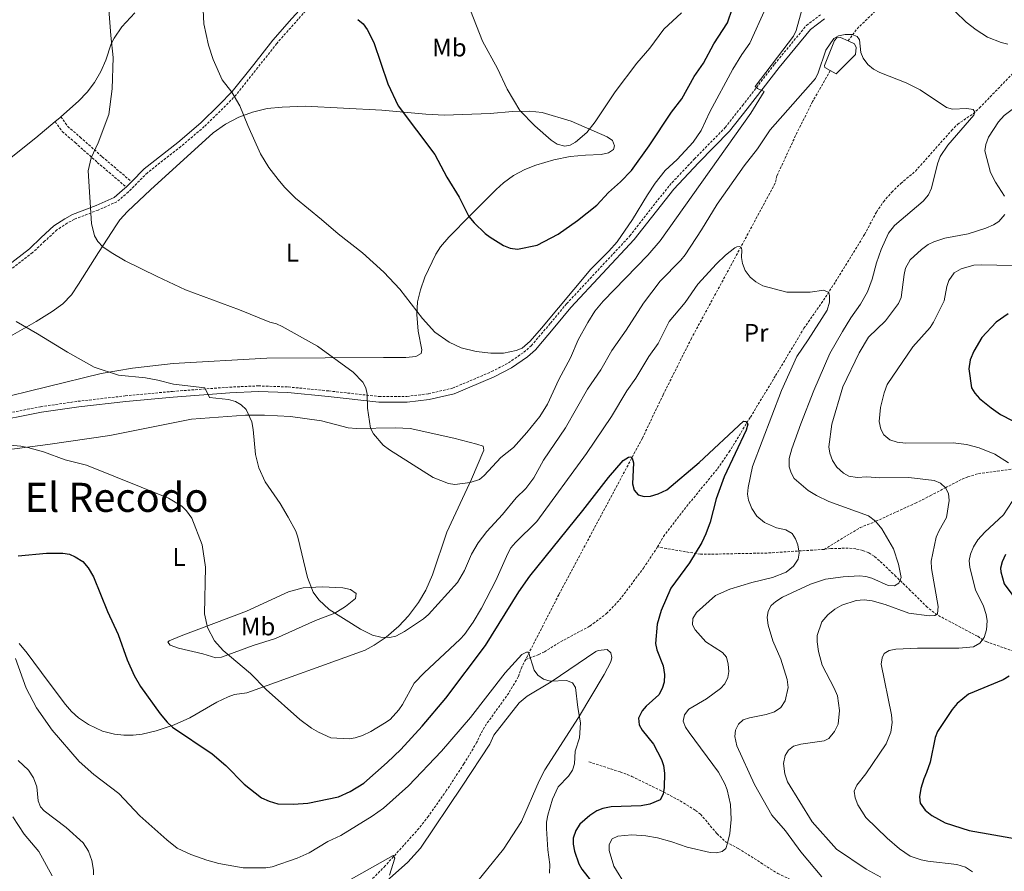
# Model space of a CAD drawing. Units: metres. Extents: x 640724 to 645240, y 4727157 to 4730219.
# Drawn here: x 643578 to 643967, y 4728564 to 4728900 of the extents above; entities that cross this region are included whole.
import ezdxf
from ezdxf.enums import TextEntityAlignment as Align

# ---------------------------------------------------------------- set-up
doc = ezdxf.new("R2010")
doc.units = ezdxf.units.M
doc.header["$MEASUREMENT"] = 0
doc.linetypes.add('TRAZOS', pattern=[0.75, 0.5, -0.25])
doc.linetypes.add('TRAZOSX2', pattern=[1.5, 1, -0.5])
for name, color, linetype, lineweight in [('Level 11', 142, 'Continuous', 13), ('Level 12', 142, 'Continuous', 0), ('Level 21', 1, 'TRAZOS', 0), ('Level 36', 92, 'Continuous', 0), ('Level 37', 92, 'Continuous', 0), ('Level 4', 36, 'Continuous', 30), ('Level 45', 19, 'Continuous', 0), ('Level 5', 36, 'Continuous', 0), ('Level 51', 144, 'Continuous', 13)]:
    doc.layers.add(name, color=color, linetype=linetype, lineweight=lineweight)
doc.styles.add('Arial', font='ARIAL.TTF', dxfattribs={"height": 0.2})

msp = doc.modelspace()

# ---------------------------------------------------------------- linework, layer by layer
at = {"layer": 'Level 11', "color": 142, "linetype": 'TRAZOSX2', "lineweight": 13}
for points in [[(643904.85, 4728891.81, 559.61), (643908.36, 4728896.65, 559.91), (643915.31, 4728903.33, 560.36), (643926.29, 4728912.47, 561.55), (643944.89, 4728924, 562.75), (643955.8, 4728929.91, 563.2), (643964.45, 4728934.95, 563.05), (643971.05, 4728940.79, 563.79), (643979.74, 4728950.97, 564.09), (643987.59, 4728961.5, 564.09), (643990.54, 4728964.63, 564.27), (644000.17, 4728973.23, 564.74), (644007.18, 4728978.22, 565), (644014.61, 4728982.56, 565.21), (644022.4, 4728986.24, 565.38), (644044, 4728994.54, 566.19), (644065.5, 4729003.49, 567.23), (644079.25, 4729011.48, 567.98), (644096.8, 4729021.2, 568.42), (644109.5, 4729027.26, 569.32), (644117.92, 4729031.57, 569.47), (644124.07, 4729035.26, 569.92), (644130.56, 4729041.46, 570.37), (644152.13, 4729072.63, 571.99)], [(643829.52, 4728691.83, 547.14), (643831.88, 4728695.93, 547.37), (643841.01, 4728707.81, 548.21), (643853.29, 4728722.8, 549.29), (643857.82, 4728729.4, 549.64), (643866.24, 4728743.12, 550.37), (643876.18, 4728759.55, 552.6), (643887.4, 4728778.26, 553.19), (643895.92, 4728790.5, 554.82), (643899.84, 4728796.69, 555.34), (643911.34, 4728815.38, 556.5), (643916.05, 4728824.2, 556.98), (643918.76, 4728828.28, 557.28), (643922.04, 4728832.02, 557.81), (643925.63, 4728835.48, 558.38), (643931.43, 4728840.37, 558.75), (643945.68, 4728856.43, 559.79), (643948.03, 4728858.86, 559.64), (643954.23, 4728863.08, 559.98), (643956.7, 4728865.35, 560.09), (643971.66, 4728880.79, 560.76)], [(643897.8, 4728880.08, 557.67), (643890.82, 4728867.87, 557.67), (643884.74, 4728855.78, 557.61), (643876.7, 4728838.47, 557.07), (643876.02, 4728835.59, 556.77), (643858.28, 4728802.61, 554.67), (643842.96, 4728774.3, 552.4), (643831.77, 4728751.98, 551.07), (643823.55, 4728734.8, 550.49), (643790.55, 4728672.98, 546.36), (643777.48, 4728647.4, 544.97)], [(643895.35, 4728690.89, 556.26), (643909.57, 4728699.48, 558.35), (643915.81, 4728701.97, 559.85), (643931.39, 4728709.15, 563.28), (643937.3, 4728712.07, 564.36), (643943.26, 4728715.23, 565.01), (643949.83, 4728718.61, 566.59), (643952.08, 4728719.57, 567.15), (643956.33, 4728720.81, 568), (643975.13, 4728723.32, 570.74), (643984.3, 4728724.3, 572.33), (643990.23, 4728724.23, 573.9), (643995.86, 4728723.16, 575.01), (644005.44, 4728722.31, 577.83), (644009.33, 4728722.17, 578.9), (644016.35, 4728722.49, 580.01), (644029.22, 4728721.49, 583.6)], [(643777.48, 4728647.4, 544.97), (643782.62, 4728649.27, 545), (643784.84, 4728650.4, 545.07), (643791.27, 4728654.33, 545.35), (643802.86, 4728660.59, 545.75), (643809.4, 4728665.49, 546.04), (643814.58, 4728670.92, 546.28), (643824.04, 4728683.5, 546.79), (643829.52, 4728691.83, 547.14)], [(643895.35, 4728690.89, 556.26), (643872.83, 4728689.43, 553.06), (643853.43, 4728689.04, 551.16), (643846.48, 4728688.96, 550.07), (643829.52, 4728691.83, 547.14)], [(643980.06, 4728645.57, 576.59), (643973.11, 4728649.61, 574.42), (643959.58, 4728654.34, 569.87), (643958.09, 4728655.1, 569.41), (643955.97, 4728656.56, 569.41), (643940, 4728664.98, 564.93), (643936.1, 4728668.01, 563.91), (643929.38, 4728674.68, 562.24), (643926.11, 4728677.86, 560.14), (643923.69, 4728680.19, 559.39), (643918.31, 4728685.42, 558.67), (643915.12, 4728688.21, 558.65), (643912.97, 4728689.53, 558.41), (643910.65, 4728690.45, 558.07), (643907.9, 4728691.08, 557.75), (643904.91, 4728691.34, 557.75), (643898.03, 4728691.23, 556.26), (643895.35, 4728690.89, 556.26)], [(643777.48, 4728647.4, 544.97), (643775.93, 4728644.37, 544.81), (643774.55, 4728640.52, 544.52), (643770.77, 4728634.08, 543.99), (643762.01, 4728621.87, 543.01), (643759.6, 4728617.81, 542.72), (643758.21, 4728614.68, 542.72), (643753.05, 4728606.12, 542.3), (643746.25, 4728595.65, 541.41), (643739.05, 4728585.46, 540.7), (643735.31, 4728580.6, 540.93), (643721.96, 4728565.78, 539.76), (643714.22, 4728557.99, 538.94)], [(643802.46, 4728606.91, 545.91), (643814.78, 4728602.92, 548), (643819.4, 4728601.17, 548.64), (643830.6, 4728595.68, 549.81), (643838.47, 4728591.51, 551.34), (643844.61, 4728587.74, 552.7), (643846.54, 4728586.24, 553.1), (643853, 4728578.54, 554.47), (643856.63, 4728575.18, 554.96), (643861.42, 4728572.68, 555.16), (643877.09, 4728562.76, 556.57), (643883.71, 4728559.62, 558.34), (643887.62, 4728558.44, 558.82), (643897.19, 4728555.85, 560.48), (643912.83, 4728551.69, 563.9), (643920.17, 4728549.8, 564.56), (643925.09, 4728549.2, 564.88), (643931.06, 4728549.57, 565.94), (643940.78, 4728550.67, 568.22), (643948.98, 4728551.51, 568.82), (643958.92, 4728551.79, 569.87), (643988.93, 4728555.33, 573.9)]]:
    msp.add_polyline3d(points, dxfattribs=at)
at = {"layer": 'Level 12', "color": 142, "linetype": 'Continuous', "lineweight": 0}
msp.add_line((643900.11, 4728878.77, 559.76), (643897.8, 4728880.08, 559.76), dxfattribs=at)
for points in [[(643897.8, 4728880.08, 559.76), (643895.64, 4728881.33, 559.76), (643895.51, 4728882.17, 559.61), (643899.42, 4728892.04, 559.61), (643900.36, 4728893.01, 559.61), (643901.79, 4728893.15, 559.61), (643904.85, 4728891.81, 559.61)], [(643904.85, 4728891.81, 559.61), (643907.32, 4728890.72, 559.61), (643908.07, 4728889.18, 559.61), (643907.76, 4728886.43, 559.61), (643900.11, 4728878.77, 559.76)]]:
    msp.add_polyline3d(points, dxfattribs=at)
at = {"layer": 'Level 21', "color": 19, "linetype": 'Continuous', "lineweight": 0}
msp.add_line((643621.74, 4728836.2, 566.2), (643619.67, 4728834.09, 566.04), dxfattribs=at)
for points in [[(643811.72, 4729024.65, 592.49), (643803.67, 4729016, 591.89), (643798.01, 4729010.54, 590.85), (643788.71, 4729000.81, 589.65), (643779.04, 4728990.61, 587.86), (643765.89, 4728975.81, 585.46), (643762.48, 4728972.35, 584.62), (643752.44, 4728963.78, 583.15), (643741.55, 4728953.98, 581.88), (643734.1, 4728947.44, 580.7), (643715.7, 4728933.15, 578.44), (643704.96, 4728923.55, 576.92), (643700.3, 4728918.36, 576.25), (643694.03, 4728910.63, 575.26), (643685.13, 4728900.63, 573.66), (643677.59, 4728892.12, 572.76), (643670.07, 4728882.54, 571.27), (643661.59, 4728871.85, 570.09), (643656.44, 4728866.54, 569.19), (643649.18, 4728859.45, 568.57), (643640.02, 4728851.65, 567.59), (643626.71, 4728841.24, 566.58), (643621.74, 4728836.2, 566.2)], [(643564.83, 4728740.85, 555.97), (643586.23, 4728745.06, 556.61), (643600.9, 4728747.17, 557.11), (643619.52, 4728749.31, 557.95), (643638.19, 4728751.08, 559), (643660.65, 4728752.75, 560.52), (643671.83, 4728753.24, 561.28), (643683.55, 4728752.82, 562.31), (643699.44, 4728751.27, 564.24), (643719.41, 4728749.05, 566.17), (643730.69, 4728749.1, 567.22), (643739.41, 4728750.16, 567.94), (643749.24, 4728752.41, 568.65), (643764.99, 4728759.08, 569.7), (643771.84, 4728762.65, 569.77), (643778.16, 4728767.03, 569.77), (643781.29, 4728769.8, 569.77), (643788.97, 4728778.83, 570.07), (643795.34, 4728786.5, 569.93), (643820.37, 4728813.32, 568.67), (643835.94, 4728833.25, 568.13), (643845.79, 4728843.64, 567.53), (643858, 4728856.18, 566.27), (643864.9, 4728864.94, 565.14), (643877.56, 4728881.31, 564.75), (643889.94, 4728896.33, 563.4), (643895.51, 4728900.5, 562.92)], [(643619.67, 4728834.09, 566.04), (643619.18, 4728833.59, 566), (643614.93, 4728830, 565.58), (643607.85, 4728826.84, 565.33), (643598.42, 4728823.18, 564.67), (643595.37, 4728821.57, 564.51), (643591.09, 4728818.71, 564.27), (643586.1, 4728814.13, 563.94), (643581.41, 4728809.67, 563.05), (643569.7, 4728800.66, 561.35), (643556.05, 4728788.54, 558.76), (643549.24, 4728781.21, 557.37), (643544.56, 4728775.27, 556.47), (643534.52, 4728759.81, 554.67), (643527.91, 4728749.34, 553.14), (643516.35, 4728733.2, 551.01)]]:
    msp.add_polyline3d(points, dxfattribs=at)
at = {"layer": 'Level 21', "color": 19, "linetype": 'TRAZOSX2', "lineweight": 0}
for points in [[(643695.55, 4728909.33, 575.26), (643686.63, 4728899.31, 573.66), (643679.13, 4728890.84, 572.76), (643671.63, 4728881.3, 571.27), (643663.09, 4728870.53, 570.09), (643657.86, 4728865.12, 569.19), (643650.52, 4728857.97, 568.57), (643641.28, 4728850.11, 567.59), (643628.05, 4728839.74, 566.58), (643620.54, 4728832.13, 566), (643616.01, 4728828.28, 565.58), (643608.61, 4728825, 565.33), (643599.26, 4728821.36, 564.67), (643596.39, 4728819.85, 564.51), (643592.32, 4728817.13, 564.27), (643587.46, 4728812.67, 563.94), (643582.71, 4728808.15, 563.05), (643570.98, 4728799.12, 561.35)], [(643564.4, 4728743.06, 555.97), (643585.85, 4728747.28, 556.61), (643600.61, 4728749.4, 557.11), (643619.29, 4728751.54, 557.95), (643638, 4728753.33, 559), (643660.52, 4728755, 560.52), (643671.83, 4728755.49, 561.28), (643683.7, 4728755.07, 562.31), (643699.67, 4728753.5, 564.24), (643719.53, 4728751.3, 566.17), (643730.55, 4728751.35, 567.22), (643739.02, 4728752.38, 567.94), (643748.54, 4728754.56, 568.65), (643764.03, 4728761.12, 569.7), (643770.67, 4728764.58, 569.77), (643776.77, 4728768.81, 569.77), (643779.68, 4728771.38, 569.77), (643787.24, 4728780.27, 570.07), (643793.65, 4728787.99, 569.93), (643818.66, 4728814.78, 568.67), (643834.23, 4728834.72, 568.13), (643844.17, 4728845.2, 567.53), (643856.31, 4728857.66, 566.27), (643863.12, 4728866.33, 565.14), (643875.8, 4728882.71, 564.75), (643888.37, 4728897.97, 563.4), (643894.29, 4728902.39, 562.92)], [(643593.87, 4728861.86, 563.62), (643596.57, 4728858.05, 563.91), (643601.45, 4728853.86, 564.41), (643610.2, 4728846.06, 565.28), (643621.74, 4728836.2, 566.2)], [(643591.61, 4728859.94, 563.5), (643594.38, 4728856.05, 563.82), (643599.51, 4728851.64, 564.35), (643608.26, 4728843.84, 565.19), (643619.67, 4728834.09, 566.04)]]:
    msp.add_polyline3d(points, dxfattribs=at)
at = {"layer": 'Level 36', "color": 92, "linetype": 'Continuous', "lineweight": 0}
for points in [[(643970.97, 4728933.2, 564.04), (643965.66, 4728929.84, 563.77), (643945.53, 4728919.82, 563.23), (643943.28, 4728918.35, 563.08), (643941.76, 4728916.3, 563.08), (643941.07, 4728913.78, 562.78), (643942.57, 4728909.37, 562.63), (643943.91, 4728907.24, 562.46), (643947.12, 4728903.43, 562.1), (643951.47, 4728899.23, 561.74), (643955.47, 4728896.22, 561.63), (643959.93, 4728893.38, 561.59), (643965.23, 4728891.19, 561.59), (643967.99, 4728890.52, 561.59)], [(643623.12, 4728902.87, 566.36), (643618.01, 4728897.42, 565.8), (643614.87, 4728892.9, 565.39), (643613.76, 4728890.67, 565.24), (643611.62, 4728884.17, 565.08), (643609.66, 4728879.69, 564.97), (643607.19, 4728875.46, 564.87), (643604.25, 4728871.55, 564.75), (643600.89, 4728868, 564.63), (643593.87, 4728861.86, 564.3)], [(643609.79, 4728760.35, 559.6), (643622.12, 4728762.46, 560.19), (643638.22, 4728764.3, 561.01), (643675.17, 4728766.45, 563.19), (643721.3, 4728766.66, 567.52), (643730.17, 4728766.71, 567.67), (643734.05, 4728767.07, 567.67), (643736.13, 4728768.3, 567.97), (643736.4, 4728769.8, 567.97), (643734.99, 4728777.07, 569.23), (643734.43, 4728783.71, 569.95), (643734.79, 4728788.66, 570.53), (643735.87, 4728793.5, 571.24), (643737.7, 4728798.41, 571.7), (643741.96, 4728807.59, 572.54), (643743.84, 4728810.42, 572.9), (643747.05, 4728814.21, 573.56), (643755.73, 4728823.03, 575.37), (643765.87, 4728833.13, 576.96), (643768.71, 4728835.77, 577.39), (643772.71, 4728838.71, 577.95), (643777.16, 4728840.97, 578.51), (643781.43, 4728842.67, 578.97), (643788.59, 4728844.88, 579.33), (643795.1, 4728846.09, 579.3), (643801.12, 4728846.74, 579.18), (643807.25, 4728846.99, 579.03), (643810.23, 4728847.63, 578.88), (643812.15, 4728848.86, 578.88), (643812.58, 4728850.36, 578.88), (643811.8, 4728852.44, 578.88), (643809.64, 4728853.9, 579.08), (643795.4, 4728860.09, 580.32), (643783.97, 4728863.51, 580.38), (643779, 4728864.13, 580.21), (643772.27, 4728864, 579.56), (643763.4, 4728863.09, 578.48), (643745.42, 4728862.46, 576.94), (643737.98, 4728862.83, 576.2), (643720.62, 4728864.48, 574.51), (643690.36, 4728866.09, 571.71), (643681.25, 4728865.65, 571.11), (643675.37, 4728865.06, 570.58), (643669.62, 4728863.72, 570.06), (643664.1, 4728861.65, 569.56), (643658.88, 4728858.89, 569.08), (643654.07, 4728855.47, 568.63), (643629.29, 4728833, 566.03), (643620.16, 4728824.46, 565.38), (643617.22, 4728821.15, 565.13), (643615.8, 4728819.11, 564.89), (643608.75, 4728808.17, 564.24), (643600.87, 4728795.64, 562.89), (643598.01, 4728791.54, 562.21), (643594.63, 4728787.89, 561.46), (643590.42, 4728784.86, 560.8), (643584.08, 4728780.93, 559.96), (643567.32, 4728771.5, 558.41)], [(643593.87, 4728861.86, 564.3), (643593.42, 4728861.47, 564.28), (643591.61, 4728859.94, 564.13)], [(643591.61, 4728859.94, 564.13), (643583.97, 4728853.48, 563.52), (643574.22, 4728845.76, 562.78)], [(643566.76, 4728749.81, 556.61), (643609.79, 4728760.35, 559.6)], [(643613.16, 4728735.89, 555.87), (643645.43, 4728742.38, 557.84), (643666.85, 4728743.9, 559.75), (643674.32, 4728743.94, 560.39), (643684.56, 4728743.37, 561.69), (643696.78, 4728741.68, 563.94), (643707.38, 4728738.9, 564.16), (643710.58, 4728738.6, 564.24), (643726.04, 4728738.89, 564.81), (643731.81, 4728738.63, 565.13), (643749.12, 4728734.81, 566.01), (643758.21, 4728732.47, 566.03), (643760.62, 4728731.61, 566.03), (643760.94, 4728730.12, 566.03), (643756.1, 4728718.6, 565.62), (643746.34, 4728697.74, 564.01), (643740.63, 4728680.81, 562.06), (643737.97, 4728674.8, 561.49), (643735.1, 4728669.9, 561.03), (643731.18, 4728664.63, 560.55), (643727.3, 4728660.49, 560.19), (643722.3, 4728656.22, 559.84), (643717.61, 4728653.04, 559.59), (643714.04, 4728651.06, 559.45), (643667.37, 4728634.19, 554.07), (643662.41, 4728633.55, 553.78), (643659.98, 4728632.65, 553.5), (643655.53, 4728630.51, 552.8), (643644.78, 4728624.31, 550.77), (643638.57, 4728621.49, 549.89), (643631.47, 4728619.15, 549.28), (643626.02, 4728617.82, 548.7), (643622.37, 4728617.4, 548.3), (643618.7, 4728617.41, 547.95), (643615.06, 4728617.85, 547.64), (643610.37, 4728619.06, 547.3), (643604.76, 4728621.61, 547.02), (643600.77, 4728624.35, 546.91), (643598.05, 4728626.81, 546.9), (643595.63, 4728629.57, 546.94), (643588.86, 4728638.64, 547.32), (643580.57, 4728649.88, 547.2), (643577.33, 4728653.67, 546.94)], [(643563.33, 4728729.06, 554.42), (643588.78, 4728732.35, 554.38), (643613.16, 4728735.89, 555.87)], [(643667.16, 4728666.48, 556.76), (643683.79, 4728674.06, 559), (643689.59, 4728675.64, 559.45), (643697.07, 4728676.05, 559.88), (643705.22, 4728675.64, 560.34), (643708.28, 4728675.04, 560.5), (643710.55, 4728673.43, 560.5), (643710.28, 4728671.48, 560.35), (643706.33, 4728668.26, 560.14), (643702.08, 4728665.69, 559.93), (643694.51, 4728662.71, 559.01), (643678.59, 4728655.68, 557.11), (643669.79, 4728652.93, 555.91), (643657.28, 4728648.23, 554.82), (643655.04, 4728648.05, 554.67), (643649.94, 4728649.62, 554.37), (643640.29, 4728651.8, 553.45), (643637.03, 4728653, 553.32), (643636.11, 4728654.18, 553.32), (643636.7, 4728654.79, 553.32), (643641.33, 4728656.67, 553.65), (643667.16, 4728666.48, 556.76)], [(643756.35, 4728557.12, 541.75), (643768.67, 4728572.33, 542.53), (643775.82, 4728583.3, 542.98), (643782.78, 4728599.39, 543.47), (643785.1, 4728603.8, 543.64), (643798.33, 4728624.49, 544.83), (643808.46, 4728641.46, 546.22), (643811.11, 4728646.4, 546.34), (643811.56, 4728648.2, 546.34), (643811.06, 4728649.98, 546.34), (643809.72, 4728651.28, 546.34), (643806.13, 4728650.87, 546.24), (643805.19, 4728650.49, 546.19), (643787.56, 4728638.5, 544.84), (643778.11, 4728632.83, 544.64), (643774.89, 4728630.17, 544.54), (643764.93, 4728617.45, 543.8), (643763.31, 4728613.96, 543.5), (643752.32, 4728597.26, 542.79), (643735.9, 4728572.81, 541.27), (643730.86, 4728567.3, 540.87), (643717.8, 4728555.55, 539.93)], [(643577, 4728607.45, 542.41), (643581.1, 4728603.68, 542.61), (643583.09, 4728600.53, 542.56), (643584.39, 4728597.05, 542.37), (643584.93, 4728591.5, 541.82), (643585.76, 4728589.11, 541.53), (643587.23, 4728587.5, 541.37), (643595.98, 4728581.02, 541.45), (643602.67, 4728574.89, 541.82), (643604.78, 4728571.62, 541.79), (643606.16, 4728567.98, 541.67), (643606.74, 4728564.14, 541.46), (643606.72, 4728562.19, 541.32)]]:
    msp.add_polyline3d(points, dxfattribs=at)
at = {"layer": 'Level 4', "color": 36, "linetype": 'Continuous', "lineweight": 30}
for points in [[(643711.11, 4728900.33, 575.01), (643713.28, 4728898.53, 575.01), (643714.84, 4728896.41, 575.01), (643717.46, 4728891.25, 575.01), (643723.04, 4728874.88, 575.01), (643727.1, 4728866.13, 575.01), (643741.64, 4728846.93, 575.01), (643746.37, 4728837.97, 575.01), (643751.24, 4728830.09, 575.01), (643755.04, 4728822.47, 575.01), (643757.06, 4728819.93, 575.01), (643761.41, 4728815.71, 575.01), (643763.44, 4728814.25, 575.01), (643768.68, 4728810.92, 575.01), (643771.3, 4728809.88, 575.01), (643774.21, 4728809.48, 575.01), (643781.99, 4728811.07, 575.01), (643790.34, 4728815.47, 575.01), (643797.99, 4728820.9, 575.01), (643805.55, 4728826.88, 575.01), (643810.14, 4728831.93, 575.01), (643814.97, 4728836.13, 575.01), (643819.21, 4728840.63, 575.01), (643826.23, 4728850.38, 575.01), (643835.05, 4728863.69, 575.01), (643839.1, 4728868.96, 575.01), (643844.01, 4728877.76, 575.01), (643847.76, 4728883.03, 575.01), (643851.77, 4728890.74, 575.01), (643857.15, 4728898.94, 575.01), (643859.21, 4728904.79, 575.01)], [(643968.01, 4728784.01, 575.01), (643963.28, 4728780.65, 575.01), (643957.69, 4728774.59, 575.01), (643954.49, 4728769.16, 575.01), (643953.04, 4728765.84, 575.01), (643952.5, 4728762.25, 575.01), (643953.52, 4728754.79, 575.01), (643954.84, 4728752.67, 575.01), (643956.69, 4728750.53, 575.01), (643961.29, 4728746.79, 575.01), (643965.04, 4728744.21, 575.01), (643983.73, 4728734.63, 575.01)], [(643818.06, 4728727.36, 550.01), (643818.95, 4728727.52, 550.01), (643819.56, 4728726.93, 550.01), (643820.04, 4728725.15, 550.01), (643819.72, 4728716.77, 550.01), (643820.36, 4728714.24, 550.01), (643821.88, 4728712.47, 550.01), (643824.28, 4728711.76, 550.01), (643826.77, 4728711.97, 550.01), (643829.82, 4728712.79, 550.01), (643833.21, 4728714.44, 550.01), (643846.04, 4728725.25, 550.01), (643863.57, 4728741.52, 550.01), (643864.48, 4728741.38, 550.01), (643865.24, 4728740.35, 550.01), (643864.52, 4728737.98, 550.01), (643855.85, 4728719.58, 550.01), (643852.7, 4728710.86, 550.01), (643850.3, 4728701.7, 550.01), (643848.62, 4728697, 550.01), (643846.99, 4728693.58, 550.01), (643842.14, 4728685.59, 550.01), (643834.76, 4728675.49, 550.01), (643830.96, 4728666.72, 550.01), (643829.39, 4728661.29, 550.01), (643828.77, 4728653.68, 550.01), (643829.23, 4728651.23, 550.01), (643831.75, 4728644.91, 550.01), (643832.25, 4728641.48, 550.01), (643832.15, 4728638.34, 550.01), (643831.43, 4728635.95, 550.01), (643830.07, 4728633.45, 550.01), (643825.12, 4728628.96, 550.01), (643823.5, 4728627.08, 550.01), (643822.06, 4728624.13, 550.01), (643822.25, 4728621.59, 550.01), (643823.48, 4728619.42, 550.01), (643827.9, 4728613.91, 550.01), (643831.13, 4728607.83, 550.01), (643831.89, 4728605.45, 550.01), (643832.26, 4728602.47, 550.01), (643832.22, 4728596.83, 550.01), (643831.94, 4728595.02, 550.01)], [(643576.96, 4728688.32, 550.01), (643588.16, 4728689.4, 550.01), (643594.59, 4728689.35, 550.01), (643597.28, 4728688.94, 550.01), (643599.57, 4728687.97, 550.01), (643602.56, 4728686.15, 550.01), (643604.67, 4728683.59, 550.01), (643606.69, 4728679.97, 550.01), (643612.28, 4728666.3, 550.01), (643616.46, 4728657.25, 550.01), (643620, 4728647.18, 550.01), (643622.84, 4728641.06, 550.01), (643625.36, 4728636.69, 550.01), (643633.05, 4728625.88, 550.01), (643635.84, 4728622.57, 550.01), (643637.96, 4728620.66, 550.01), (643653.66, 4728610.06, 550.01), (643659.02, 4728605.4, 550.01), (643666.23, 4728598.1, 550.01), (643673.18, 4728592.73, 550.01), (643676.11, 4728591.37, 550.01), (643679.54, 4728590.37, 550.01), (643685.78, 4728590.15, 550.01), (643691.44, 4728590.63, 550.01), (643703.56, 4728593.13, 550.01), (643708.14, 4728595.25, 550.01), (643713.49, 4728598.52, 550.01), (643722.78, 4728606.59, 550.01), (643728.21, 4728611.75, 550.01), (643736.63, 4728621.02, 550.01), (643745.95, 4728632.13, 550.01), (643761.65, 4728652.86, 550.01), (643774.8, 4728674.16, 550.01), (643779.06, 4728680.33, 550.01), (643799.99, 4728706.19, 550.01), (643810.18, 4728719.32, 550.01), (643815.99, 4728725.98, 550.01), (643818.06, 4728727.36, 550.01)], [(643966.95, 4728688.92, 575.01), (643965.65, 4728685.92, 575.01), (643965.07, 4728683.44, 575.01), (643965.11, 4728682.03, 575.01), (643966.53, 4728677.27, 575.01), (643972.18, 4728669.58, 575.01)], [(643968.45, 4728640.82, 575.01), (643966.08, 4728639.29, 575.01), (643952.41, 4728633.7, 575.01), (643947.88, 4728629.92, 575.01), (643945.93, 4728627.62, 575.01), (643940.09, 4728618.86, 575.01), (643939.24, 4728616.5, 575.01), (643937.26, 4728606.83, 575.01), (643935.86, 4728602.65, 575.01), (643934.7, 4728600.24, 575.01), (643933.57, 4728596.33, 575.01), (643933.02, 4728593.04, 575.01), (643933.29, 4728590.58, 575.01), (643935.3, 4728587.87, 575.01), (643937.92, 4728585.64, 575.01), (643943.17, 4728582.78, 575.01), (643952.67, 4728579.78, 575.01), (643974.32, 4728575.94, 575.01)], [(643831.94, 4728595.02, 550.01), (643831.8, 4728594.09, 550.01), (643830.64, 4728591.83, 550.01), (643826.48, 4728590.12, 550.01), (643823.05, 4728589.47, 550.01), (643811.3, 4728589.07, 550.01), (643807.97, 4728588.49, 550.01), (643805.63, 4728587.6, 550.01), (643802.78, 4728585.72, 550.01), (643798.8, 4728582.22, 550.01), (643797.34, 4728579.8, 550.01), (643796.19, 4728576.79, 550.01), (643796.23, 4728574.4, 550.01), (643796.72, 4728571.57, 550.01), (643798.44, 4728566.66, 550.01), (643799.65, 4728564.48, 550.01), (643805.34, 4728557.31, 550.01), (643810.56, 4728549.22, 550.01), (643814.48, 4728544.64, 550.01), (643816.47, 4728541.68, 550.01), (643818.96, 4728535.44, 550.01), (643821.72, 4728530.85, 550.01), (643821.75, 4728529.6, 550.01)]]:
    msp.add_polyline3d(points, dxfattribs=at)
at = {"layer": 'Level 5', "color": 36, "linetype": 'Continuous', "lineweight": 0}
for points in [[(643747.63, 4728924.57, 580.01), (643760.4, 4728891.73, 580.01), (643766.4, 4728880.91, 580.01), (643770.12, 4728872.72, 580.01), (643775.18, 4728864.31, 580.01), (643781.1, 4728858.27, 580.01), (643787.59, 4728852.57, 580.01), (643789.89, 4728851.08, 580.01), (643792.89, 4728850.23, 580.01), (643794.98, 4728850.57, 580.01), (643797.17, 4728851.77, 580.01), (643801.62, 4728855.6, 580.01), (643804.97, 4728859.92, 580.01), (643812.88, 4728871.77, 580.01), (643821.41, 4728883, 580.01), (643826.51, 4728889.03, 580.01), (643832.07, 4728896.44, 580.01), (643839, 4728902.97, 580.01)], [(643649.5, 4728915.38, 570.01), (643650.36, 4728898.59, 570.01), (643652.18, 4728890.19, 570.01), (643654.02, 4728884.45, 570.01), (643657.52, 4728876.45, 570.01), (643661.39, 4728871.56, 570.01), (643664.61, 4728866.23, 570.01), (643667.73, 4728858.36, 570.01), (643672.68, 4728847.22, 570.01), (643676.06, 4728841.75, 570.01), (643679.72, 4728837.02, 570.01), (643682.15, 4728834.07, 570.01), (643686.56, 4728829.65, 570.01), (643696.85, 4728821.29, 570.01), (643703.37, 4728815.56, 570.01), (643713.05, 4728808.09, 570.01), (643721.39, 4728800.45, 570.01), (643727.78, 4728793.67, 570.01), (643736.66, 4728782.11, 570.01), (643741.64, 4728776.7, 570.01), (643747.24, 4728772.75, 570.01), (643751.97, 4728770.51, 570.01), (643757.91, 4728769.03, 570.01), (643763.75, 4728768.37, 570.01), (643768.72, 4728768.46, 570.01), (643773.75, 4728769.43, 570.01), (643776.07, 4728770.38, 570.01), (643779.24, 4728773.22, 570.01), (643783.77, 4728778.25, 570.01), (643803.16, 4728801.65, 570.01), (643810.27, 4728808.72, 570.01), (643813.57, 4728812.46, 570.01), (643819.72, 4728821.27, 570.01), (643825.55, 4728831.07, 570.01), (643828.63, 4728835.66, 570.01), (643832.56, 4728840.56, 570.01), (643837.29, 4728845.01, 570.01), (643843.61, 4728851.83, 570.01), (643846.82, 4728856.37, 570.01), (643850.26, 4728863.87, 570.01), (643859.36, 4728880.7, 570.01), (643862.8, 4728886.51, 570.01), (643866.02, 4728890.9, 570.01), (643872.24, 4728904.6, 570.01)], [(643612.16, 4728912.96, 565.01), (643613.57, 4728893.94, 565.01), (643614.56, 4728885.34, 565.01), (643614.11, 4728872.93, 565.01), (643612.86, 4728862.69, 565.01), (643608.55, 4728851.56, 565.01), (643605.8, 4728845.69, 565.01), (643604.69, 4728840.44, 565.01), (643605.91, 4728819.68, 565.01), (643607.18, 4728814.78, 565.01), (643608.43, 4728812.61, 565.01), (643610.47, 4728810.47, 565.01), (643613.71, 4728808.15, 565.01), (643619.29, 4728804.94, 565.01), (643631.94, 4728798.79, 565.01), (643643.09, 4728793.51, 565.01), (643664.37, 4728785.6, 565.01), (643676.47, 4728780.72, 565.01), (643679.02, 4728780.02, 565.01), (643681.31, 4728779.01, 565.01), (643695.3, 4728771.15, 565.01), (643709.37, 4728760.91, 565.01), (643713.16, 4728756.93, 565.01), (643714.38, 4728754.75, 565.01), (643714.87, 4728752.25, 565.01), (643714.96, 4728746.69, 565.01), (643716.14, 4728738.74, 565.01), (643717.39, 4728736.58, 565.01), (643721.14, 4728732.12, 565.01), (643723.66, 4728730.19, 565.01), (643740.88, 4728719.35, 565.01), (643746.97, 4728716.95, 565.01), (643749.45, 4728716.54, 565.01), (643755.56, 4728717.37, 565.01), (643759.21, 4728718.49, 565.01), (643761.1, 4728720.12, 565.01), (643767.59, 4728727.13, 565.01), (643772.61, 4728731.1, 565.01), (643777.9, 4728737.01, 565.01), (643783.03, 4728743.37, 565.01), (643786.14, 4728748.28, 565.01), (643790.52, 4728758.05, 565.01), (643795.18, 4728766.56, 565.01), (643798.26, 4728773.65, 565.01), (643801.97, 4728780.49, 565.01), (643804.81, 4728784.97, 565.01), (643808.07, 4728788.95, 565.01), (643825.78, 4728807.12, 565.01), (643830.56, 4728812.88, 565.01), (643866.42, 4728863.32, 565.01), (643871.61, 4728871.81, 565.01), (643869.09, 4728873.02, 565.01), (643868.14, 4728873.85, 565.01), (643883.23, 4728893.66, 565.01), (643884.34, 4728895.91, 565.01), (643886.65, 4728904.48, 565.01)], [(643853.06, 4728827.38, 560.01), (643863.74, 4728842.49, 560.01), (643869.01, 4728849.15, 560.01), (643873.98, 4728856.7, 560.01), (643891.9, 4728877.01, 560.01), (643893.07, 4728879.22, 560.01), (643896.06, 4728888.13, 560.01), (643899.13, 4728892.82, 560.01), (643901.05, 4728893.88, 560.01), (643903.73, 4728894.38, 560.01), (643906.42, 4728894.43, 560.01), (643908.38, 4728893.56, 560.01), (643909.3, 4728892.23, 560.01), (643909.82, 4728887.3, 560.01), (643910.75, 4728884.99, 560.01), (643912.62, 4728882.53, 560.01), (643914.84, 4728880.71, 560.01), (643917.42, 4728879.35, 560.01), (643927.82, 4728875.32, 560.01), (643933.34, 4728872.44, 560.01), (643943.65, 4728865.56, 560.01), (643946.06, 4728864.87, 560.01), (643951.73, 4728865.09, 560.01), (643954.19, 4728864.73, 560.01), (643954.89, 4728863.63, 560.01)], [(643985.14, 4728876.42, 565.01), (643966.53, 4728862.38, 565.01), (643964.18, 4728859.8, 565.01), (643960.24, 4728853.76, 565.01), (643959.23, 4728850.9, 565.01), (643958.78, 4728848.42, 565.01), (643961.09, 4728839.88, 565.01), (643963.05, 4728836.01, 565.01), (643966.57, 4728830.54, 565.01)], [(643954.89, 4728863.63, 560.01), (643954.46, 4728862.44, 560.01), (643944.18, 4728850.62, 560.01), (643941.22, 4728846.1, 560.01), (643940.14, 4728843.28, 560.01), (643937.72, 4728833.63, 560.01), (643936.56, 4728831.07, 560.01), (643934.51, 4728828.5, 560.01), (643923.1, 4728818.86, 560.01), (643920.8, 4728815.88, 560.01), (643917.91, 4728809.4, 560.01), (643916.05, 4728804.13, 560.01), (643914.36, 4728797.69, 560.01), (643912.49, 4728792.73, 560.01), (643909.71, 4728787.75, 560.01), (643905.85, 4728782.35, 560.01), (643902.57, 4728777.03, 560.01), (643897.63, 4728768.32, 560.01), (643891.28, 4728753.68, 560.01), (643886.11, 4728740.45, 560.01), (643882.57, 4728730.56, 560.01), (643881.54, 4728726.77, 560.01), (643881.59, 4728723.49, 560.01), (643882.37, 4728721.11, 560.01), (643883.57, 4728718.87, 560.01), (643889.06, 4728714.19, 560.01), (643892.38, 4728712.13, 560.01), (643897.24, 4728709.85, 560.01), (643912.87, 4728704.13, 560.01), (643915.64, 4728702.04, 560.01), (643918.14, 4728698.94, 560.01), (643922.72, 4728691.12, 560.01), (643924.79, 4728685, 560.01), (643925.77, 4728679.78, 560.01), (643924.85, 4728677.49, 560.01), (643923.13, 4728676.45, 560.01), (643920.62, 4728676.6, 560.01), (643914.26, 4728679.45, 560.01), (643911.86, 4728680.16, 560.01), (643909.37, 4728680.42, 560.01), (643902.89, 4728680.02, 560.01), (643895.88, 4728679.16, 560.01), (643889.93, 4728677.13, 560.01), (643878.95, 4728672.02, 560.01), (643876.29, 4728670.34, 560.01), (643874.4, 4728668.7, 560.01), (643873.21, 4728666.4, 560.01), (643872.92, 4728663.91, 560.01), (643873.29, 4728660.94, 560.01), (643875.04, 4728654.78, 560.01), (643878.29, 4728647.5, 560.01), (643880.8, 4728639.47, 560.01), (643881.15, 4728636.33, 560.01), (643880, 4728631.06, 560.01), (643878.21, 4728628.37, 560.01), (643875.77, 4728626.65, 560.01), (643872.5, 4728625.59, 560.01), (643865.94, 4728624.29, 560.01), (643863.41, 4728623.5, 560.01), (643861.59, 4728621.8, 560.01), (643860.34, 4728619.42, 560.01), (643860.04, 4728616.92, 560.01), (643860.88, 4728613.3, 560.01), (643867.85, 4728598.01, 560.01), (643874.76, 4728585.86, 560.01), (643880.09, 4728579.67, 560.01), (643886.2, 4728571.38, 560.01), (643894.43, 4728561.5, 560.01)], [(643576.25, 4728780.88, 560.01), (643584.65, 4728776.11, 560.01), (643596.42, 4728768.82, 560.01), (643607.07, 4728762.85, 560.01), (643616.62, 4728759.67, 560.01), (643627.23, 4728758.68, 560.01), (643632.22, 4728757.77, 560.01), (643638.36, 4728756.19, 560.01), (643650.79, 4728754.69, 560.01), (643652.61, 4728750.86, 560.01), (643660.1, 4728750.08, 560.01), (643662.8, 4728749.37, 560.01), (643665.06, 4728748.06, 560.01), (643667.03, 4728746.15, 560.01), (643669.31, 4728741.29, 560.01), (643669.85, 4728738.27, 560.01), (643670.75, 4728728.42, 560.01), (643672.03, 4728723.06, 560.01), (643674.52, 4728717.54, 560.01), (643680.47, 4728708.99, 560.01), (643683.69, 4728703.66, 560.01), (643686.62, 4728698.02, 560.01), (643687.44, 4728695.66, 560.01), (643691.24, 4728679.71, 560.01), (643693.57, 4728673.92, 560.01), (643695.71, 4728670.96, 560.01), (643699.84, 4728667.07, 560.01), (643712.18, 4728659.41, 560.01), (643717.01, 4728656.92, 560.01), (643720.21, 4728656.17, 560.01), (643723.74, 4728656, 560.01), (643726.17, 4728656.6, 560.01), (643729.54, 4728658.48, 560.01), (643737.07, 4728663.42, 560.01), (643739.11, 4728665.18, 560.01), (643750.55, 4728677.79, 560.01), (643753.26, 4728682.56, 560.01), (643756.12, 4728688.94, 560.01), (643758.69, 4728693.51, 560.01), (643762.1, 4728698.01, 560.01), (643768.28, 4728704.68, 560.01), (643773.71, 4728711.19, 560.01), (643777.53, 4728714.99, 560.01), (643780.72, 4728719.16, 560.01), (643784.49, 4728726.2, 560.01), (643793.2, 4728738.98, 560.01), (643801.86, 4728754.26, 560.01), (643807.15, 4728761.79, 560.01), (643811.53, 4728769.48, 560.01), (643817.22, 4728777.49, 560.01), (643824.03, 4728788.15, 560.01), (643830.65, 4728796.93, 560.01), (643838.74, 4728805.13, 560.01), (643840.43, 4728807.32, 560.01), (643846.94, 4728817.12, 560.01), (643853.06, 4728827.38, 560.01)], [(643966.68, 4728823.2, 565.01), (643964.34, 4728820.49, 565.01), (643962.23, 4728819.13, 565.01), (643959.23, 4728817.82, 565.01), (643952.28, 4728815.65, 565.01), (643943.02, 4728813.93, 565.01), (643938.76, 4728812.47, 565.01), (643936.51, 4728811.37, 565.01), (643933.78, 4728809.44, 565.01), (643929.35, 4728805.31, 565.01), (643927.56, 4728801.98, 565.01), (643926.96, 4728799.55, 565.01), (643925.82, 4728790.37, 565.01), (643924.74, 4728788.03, 565.01), (643919.55, 4728781.25, 565.01), (643912.89, 4728774.69, 565.01), (643909.25, 4728768.51, 565.01), (643902.77, 4728755.06, 565.01), (643898.47, 4728740.38, 565.01), (643897.27, 4728731.4, 565.01), (643897.57, 4728728.93, 565.01), (643898.73, 4728725.96, 565.01), (643900.38, 4728723.37, 565.01), (643902.96, 4728721.03, 565.01), (643905.16, 4728719.83, 565.01), (643908.46, 4728719.32, 565.01), (643912.25, 4728719.53, 565.01), (643917.3, 4728719.16, 565.01), (643928.81, 4728719.27, 565.01), (643938.88, 4728718.15, 565.01), (643941.29, 4728716.99, 565.01), (643943.26, 4728715.23, 565.01)], [(643781.87, 4728701.87, 555.01), (643801.48, 4728728.78, 555.01), (643811.41, 4728743.43, 555.01), (643817.39, 4728753.55, 555.01), (643820.97, 4728758.49, 555.01), (643826.16, 4728767.13, 555.01), (643829.8, 4728772.27, 555.01), (643834.14, 4728780.88, 555.01), (643840.46, 4728788.43, 555.01), (643845.43, 4728795.68, 555.01), (643852.87, 4728803.71, 555.01), (643856.46, 4728807.15, 555.01), (643860.15, 4728810.11, 555.01), (643860.89, 4728810.42, 555.01), (643861.79, 4728810.59, 555.01), (643862.54, 4728810.3, 555.01), (643862.85, 4728809.26, 555.01), (643862.75, 4728806.27, 555.01), (643863.14, 4728803.8, 555.01), (643864.22, 4728801.13, 555.01), (643866.2, 4728798.52, 555.01), (643868.32, 4728796.59, 555.01), (643871.11, 4728795.03, 555.01), (643880.6, 4728792.49, 555.01), (643889.87, 4728792.49, 555.01), (643895.24, 4728793.32, 555.01), (643897.2, 4728792.45, 555.01)], [(643969.63, 4728803.12, 570.01), (643957.52, 4728803.38, 570.01), (643954.53, 4728803.19, 570.01), (643949.5, 4728801.72, 570.01), (643946.77, 4728800.13, 570.01), (643944.61, 4728797.2, 570.01), (643943.85, 4728794.82, 570.01), (643942.8, 4728789.1, 570.01), (643938.59, 4728780.67, 570.01), (643937.21, 4728778.58, 570.01), (643930.37, 4728770.97, 570.01), (643920.29, 4728756, 570.01), (643919.06, 4728752.75, 570.01), (643917.59, 4728747.01, 570.01), (643917.08, 4728741.47, 570.01), (643917.73, 4728738.34, 570.01), (643918.88, 4728736.13, 570.01), (643921.27, 4728734.17, 570.01), (643924.23, 4728733.19, 570.01), (643927.48, 4728732.83, 570.01), (643946.36, 4728732.96, 570.01), (643951.6, 4728732.29, 570.01), (643956.54, 4728730.99, 570.01), (643962.73, 4728728.53, 570.01), (643968.19, 4728725.03, 570.01)], [(643897.2, 4728792.45, 555.01), (643897.52, 4728791.11, 555.01), (643897.53, 4728788.61, 555.01), (643896.59, 4728785.47, 555.01), (643889.08, 4728773.65, 555.01), (643884.56, 4728767.14, 555.01), (643878.49, 4728753.73, 555.01), (643867.03, 4728723.67, 555.01), (643865.37, 4728715.28, 555.01), (643865.11, 4728712.73, 555.01), (643865.45, 4728710.27, 555.01), (643866.74, 4728707, 555.01), (643868.81, 4728704.04, 555.01), (643871.86, 4728701.48, 555.01), (643876.61, 4728699.44, 555.01), (643880.27, 4728698.62, 555.01), (643882.69, 4728697.16, 555.01), (643884.07, 4728695.09, 555.01), (643885, 4728692.71, 555.01), (643885.5, 4728689.43, 555.01), (643885.11, 4728686.98, 555.01), (643883.31, 4728684.27, 555.01), (643880.39, 4728681.88, 555.01), (643874.94, 4728679.71, 555.01), (643866.8, 4728677.81, 555.01), (643858.07, 4728675.1, 555.01), (643852.4, 4728672.6, 555.01), (643844.91, 4728665.93, 555.01), (643843.45, 4728663.51, 555.01), (643843.33, 4728661.01, 555.01), (643844.42, 4728659.04, 555.01), (643848.65, 4728654.35, 555.01), (643855.17, 4728650.09, 555.01), (643856.85, 4728648.23, 555.01), (643857.48, 4728645.5, 555.01), (643857.68, 4728642.66, 555.01), (643857.38, 4728640.18, 555.01), (643856.11, 4728637.7, 555.01), (643854.42, 4728635.85, 555.01), (643848.91, 4728631.84, 555.01), (643841.92, 4728627.77, 555.01), (643840.16, 4728625.5, 555.01), (643839.73, 4728623.02, 555.01), (643840.65, 4728620.62, 555.01), (643842.04, 4728618.46, 555.01), (643853.67, 4728602.84, 555.01), (643856.13, 4728598.24, 555.01), (643857.02, 4728595.9, 555.01), (643858.35, 4728590.05, 555.01), (643858.59, 4728584.08, 555.01), (643858.09, 4728578.62, 555.01), (643857.18, 4728574.83, 555.01)], [(643563.36, 4728732.95, 555.01), (643578.06, 4728731.63, 555.01), (643580.87, 4728731.12, 555.01), (643586.96, 4728729.47, 555.01), (643595.54, 4728726.32, 555.01), (643603.94, 4728724.2, 555.01), (643636.32, 4728711.15, 555.01), (643641.71, 4728707.9, 555.01), (643643.47, 4728706.12, 555.01), (643645.57, 4728703.17, 555.01), (643649.72, 4728692.63, 555.01), (643651.06, 4728683.83, 555.01), (643650.6, 4728665.44, 555.01), (643651.74, 4728660.04, 555.01), (643654.5, 4728654.74, 555.01), (643658, 4728650.91, 555.01), (643668.8, 4728641.76, 555.01), (643674.98, 4728635.48, 555.01), (643688.21, 4728623.67, 555.01), (643692.86, 4728620.21, 555.01), (643695.57, 4728618.61, 555.01), (643700.46, 4728616.34, 555.01), (643707.72, 4728615.96, 555.01), (643710.18, 4728616.38, 555.01), (643713.07, 4728617.38, 555.01), (643716.34, 4728618.93, 555.01), (643721.68, 4728622.15, 555.01), (643723.89, 4728623.68, 555.01), (643727.42, 4728627.47, 555.01), (643728.85, 4728629.53, 555.01), (643733.39, 4728638.03, 555.01), (643737.36, 4728642.13, 555.01), (643751.65, 4728655.36, 555.01), (643753.28, 4728657.26, 555.01), (643756.71, 4728662.12, 555.01), (643759.98, 4728667.59, 555.01), (643765.62, 4728678.56, 555.01), (643770.4, 4728689.28, 555.01), (643771.67, 4728691.43, 555.01), (643773.44, 4728693.63, 555.01), (643781.87, 4728701.87, 555.01)], [(643943.26, 4728715.23, 565.01), (643944.43, 4728713.01, 565.01), (643944.72, 4728710.21, 565.01), (643943.76, 4728703.53, 565.01), (643940.75, 4728698.39, 565.01), (643939.6, 4728695.68, 565.01), (643937.62, 4728686.21, 565.01), (643937.75, 4728683.35, 565.01), (643940.39, 4728668.3, 565.01), (643940.15, 4728665.4, 565.01), (643939.12, 4728664.79, 565.01), (643936.88, 4728664.6, 565.01), (643928.88, 4728665.72, 565.01), (643919.47, 4728669.12, 565.01), (643914.36, 4728670.53, 565.01), (643911.22, 4728670.93, 565.01), (643908.08, 4728670.73, 565.01), (643902.34, 4728668.85, 565.01), (643899.53, 4728667.28, 565.01), (643896.85, 4728665.05, 565.01), (643894.46, 4728662.3, 565.01), (643892.6, 4728656.89, 565.01), (643892.61, 4728654.39, 565.01), (643893.15, 4728650.47, 565.01), (643894.58, 4728645.11, 565.01), (643899.35, 4728636.07, 565.01), (643900.6, 4728632.95, 565.01), (643901.44, 4728627.18, 565.01), (643900.92, 4728621.74, 565.01), (643899.47, 4728618.88, 565.01), (643897.27, 4728616.15, 565.01), (643895.34, 4728615.23, 565.01), (643886.1, 4728613.89, 565.01), (643883.27, 4728613.1, 565.01), (643881.35, 4728611.57, 565.01), (643880.02, 4728609.45, 565.01), (643879.34, 4728606.23, 565.01), (643879.85, 4728602.13, 565.01), (643880.95, 4728599.01, 565.01), (643890.61, 4728583.17, 565.01), (643900.2, 4728572.4, 565.01), (643911.98, 4728564.52, 565.01), (643917.71, 4728561.32, 565.01)], [(643971.35, 4728712.42, 570.01), (643966.2, 4728704.52, 570.01), (643958.84, 4728697.66, 570.01), (643956.08, 4728694.69, 570.01), (643954.33, 4728691.82, 570.01), (643953.18, 4728688.97, 570.01), (643952.63, 4728686.52, 570.01), (643952.89, 4728683.78, 570.01), (643955.12, 4728674.93, 570.01), (643958.28, 4728668.42, 570.01), (643959.38, 4728665.15, 570.01), (643959.7, 4728662.66, 570.01), (643959.56, 4728659.07, 570.01), (643958.62, 4728656.02, 570.01), (643956.87, 4728653.75, 570.01), (643954.35, 4728652.36, 570.01), (643948.57, 4728651.83, 570.01), (643932.23, 4728651.87, 570.01), (643923.72, 4728651.44, 570.01), (643921.03, 4728650.95, 570.01), (643919.11, 4728649.72, 570.01), (643918.24, 4728648.06, 570.01), (643917.95, 4728645.57, 570.01), (643922.03, 4728625.55, 570.01), (643922.23, 4728622.41, 570.01), (643921.69, 4728618.67, 570.01), (643919.9, 4728614.01, 570.01), (643911.78, 4728602.22, 570.01), (643908.26, 4728597.68, 570.01), (643907.28, 4728595.37, 570.01), (643907.63, 4728592.66, 570.01), (643908.61, 4728589.95, 570.01), (643911.85, 4728584.93, 570.01), (643920.25, 4728576.79, 570.01), (643925.1, 4728572.53, 570.01), (643929.39, 4728569.69, 570.01), (643933.68, 4728568.18, 570.01), (643936.38, 4728567.63, 570.01), (643947.84, 4728566.38, 570.01), (643951.15, 4728565.32, 570.01), (643954.02, 4728563.46, 570.01)], [(643575.91, 4728647.77, 545.01), (643580.18, 4728636.02, 545.01), (643584.21, 4728628.22, 545.01), (643590.45, 4728619.44, 545.01), (643601.11, 4728607.05, 545.01), (643606.82, 4728601.93, 545.01), (643616.8, 4728594.45, 545.01), (643625.06, 4728585.6, 545.01), (643635.67, 4728576.04, 545.01), (643639.79, 4728572.79, 545.01), (643645.24, 4728570.28, 545.01), (643651.49, 4728568.07, 545.01), (643656.32, 4728566.75, 545.01), (643665.89, 4728565.01, 545.01), (643674.86, 4728565, 545.01), (643677.32, 4728565.38, 545.01), (643687.21, 4728568.78, 545.01), (643691.95, 4728571.01, 545.01), (643699.36, 4728575.38, 545.01), (643704.4, 4728577.86, 545.01), (643716.84, 4728585.38, 545.01), (643721.35, 4728588.57, 545.01), (643731.12, 4728597.37, 545.01), (643744.24, 4728611.13, 545.01), (643755.62, 4728624.42, 545.01)], [(643755.62, 4728624.42, 545.01), (643769.31, 4728642.06, 545.01), (643775.93, 4728649.38, 545.01), (643777.86, 4728650.31, 545.01), (643778.61, 4728650.32, 545.01), (643780.81, 4728643.18, 545.01), (643782.28, 4728641.17, 545.01), (643784.57, 4728639.58, 545.01), (643787.19, 4728638.84, 545.01), (643793.57, 4728639.05, 545.01), (643795.92, 4728638.2, 545.01), (643797.21, 4728636.26, 545.01), (643798.04, 4728628.38, 545.01), (643799.07, 4728622.38, 545.01), (643798.72, 4728616.4, 545.01), (643797.01, 4728611.15, 545.01), (643796.82, 4728606.12, 545.01), (643795.9, 4728603.58, 545.01), (643794.45, 4728601.24, 545.01), (643790.35, 4728596.99, 545.01), (643788.02, 4728592.15, 545.01), (643786.19, 4728585.87, 545.01), (643785.64, 4728583.02, 545.01), (643785.66, 4728580.52, 545.01), (643786.26, 4728572.11, 545.01), (643787.05, 4728566.35, 545.01), (643786.92, 4728562.91, 545.01)], [(643574.84, 4728585.23, 540.01), (643579.43, 4728578.28, 540.01), (643585.21, 4728571.49, 540.01), (643590.42, 4728561.88, 540.01)], [(643857.18, 4728574.83, 555.01), (643856.53, 4728572.69, 555.01), (643855.05, 4728571.47, 555.01), (643852.82, 4728570.98, 555.01), (643850.32, 4728571.09, 555.01), (643841.23, 4728573.16, 555.01), (643835.26, 4728575.34, 555.01), (643829.53, 4728576.94, 555.01), (643824.91, 4728577.72, 555.01), (643819.42, 4728578.09, 555.01), (643813.85, 4728577.55, 555.01), (643811.63, 4728576.46, 555.01), (643810.46, 4728574.21, 555.01), (643810.5, 4728571.82, 555.01), (643812.24, 4728565.72, 555.01), (643817.15, 4728557.72, 555.01)], [(643696.1, 4728553.58, 540.01), (643725.15, 4728569.94, 540.01), (643725.76, 4728568.9, 540.01), (643723.63, 4728562.13, 540.01)]]:
    msp.add_polyline3d(points, dxfattribs=at)
at = {"layer": 'Level 51', "color": 142, "linetype": 'Continuous', "lineweight": 0}
msp.add_polyline3d([(643900.11, 4728878.77, 559.61), (643897.8, 4728880.08, 559.61), (643895.64, 4728881.33, 559.61), (643895.51, 4728882.17, 559.61), (643899.42, 4728892.04, 559.61), (643900.36, 4728893.01, 559.61), (643901.79, 4728893.15, 559.61), (643904.85, 4728891.81, 559.61), (643907.32, 4728890.72, 559.61), (643908.07, 4728889.18, 559.61), (643907.76, 4728886.43, 559.61), (643900.11, 4728878.77, 559.61)], close=True, dxfattribs=at)

# ---------------------------------------------------------------- texts
at = {"layer": 'Level 37', "color": 92, "linetype": 'Continuous', "lineweight": 0, "style": 'Arial'}
for s, p in [('Mb', (643747.33, 4728889.19, 578.2)), ('L', (643685.3, 4728808.14, 568.11)), ('Pr', (643868.5, 4728776.47, 553.11)), ('L', (643640.54, 4728687.86, 553.76)), ('Mb', (643671.75, 4728660.39, 556.57))]:
    msp.add_text(s, height=7, dxfattribs=at).set_placement(p, align=Align.MIDDLE_CENTER)
at = {"layer": 'Level 45', "color": 19, "linetype": 'Continuous', "lineweight": 0, "style": 'Arial'}
msp.add_text('El Recodo', height=11.5, dxfattribs=at).set_placement((643615.86, 4728711.45, 553.15), align=Align.MIDDLE_CENTER)

doc.saveas('drawing.dxf')
